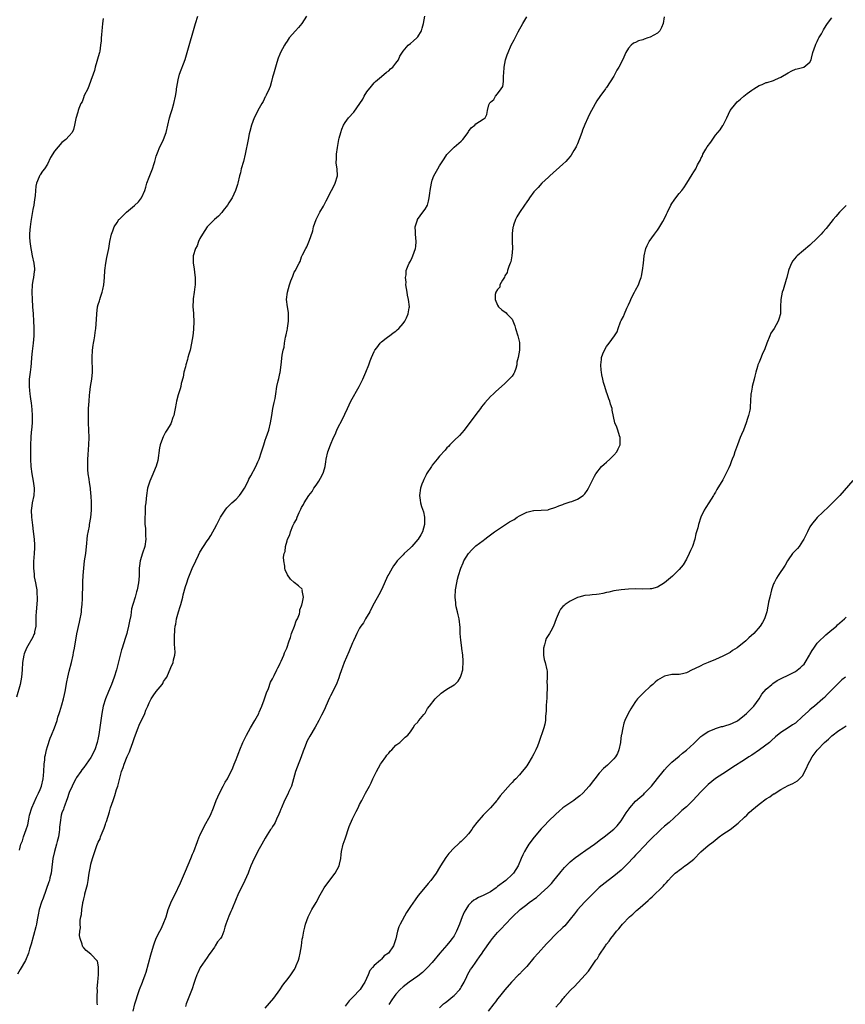
# Model space of a CAD drawing. Units: inches. Extents: x 2499000 to 2502000, y 1479000 to 1482000.
# Drawn here: x 2500963 to 2501191, y 1481329 to 1481600 of the extents above; entities that cross this region are included whole.
import ezdxf

# ---------------------------------------------------------------- set-up
doc = ezdxf.new("R2010")
doc.units = ezdxf.units.IN
doc.header["$MEASUREMENT"] = 0
doc.layers.add('LD24991479_10ft', color=133, linetype='Continuous')

msp = doc.modelspace()

# ---------------------------------------------------------------- linework, layer by layer
at = {"layer": 'LD24991479_10ft'}
for points, elevation in [([(2501042.39, 1481601), (2501041.03, 1481598.97), (2501040.12, 1481597.88), (2501039.34, 1481597), (2501037.62, 1481595), (2501037, 1481594.14), (2501036.54, 1481593.46), (2501036.28, 1481593), (2501035.23, 1481591), (2501035, 1481590.52), (2501034.56, 1481589.44), (2501034.21, 1481588.21), (2501033.83, 1481587), (2501033.66, 1481586.34), (2501033.27, 1481585), (2501033, 1481584.17), (2501032.72, 1481583), (2501032.35, 1481581.65), (2501032.1, 1481581), (2501031.21, 1481579.21), (2501031.09, 1481578.91), (2501031, 1481578.78), (2501030.46, 1481577.54), (2501030.08, 1481577), (2501028.92, 1481575), (2501028.32, 1481573.68), (2501027.91, 1481573), (2501027.2, 1481571), (2501026.76, 1481569.24), (2501026.61, 1481568.61), (2501026.27, 1481567), (2501025.5, 1481563), (2501024.99, 1481561), (2501024.41, 1481559), (2501024.15, 1481557.85), (2501023.9, 1481557), (2501023.47, 1481555), (2501023.35, 1481554.65), (2501022.85, 1481553), (2501021.87, 1481551), (2501021, 1481549.58), (2501020.62, 1481549), (2501019.45, 1481547.45), (2501019.08, 1481546.92), (2501018.11, 1481545.89), (2501017.05, 1481545), (2501015.04, 1481543), (2501015, 1481542.95), (2501013.71, 1481541), (2501013, 1481539.74), (2501012.66, 1481539), (2501012.21, 1481537.79), (2501011.76, 1481537), (2501011.16, 1481535), (2501011.15, 1481534.85), (2501011.19, 1481533), (2501011.46, 1481531.46), (2501011.54, 1481530.46), (2501011.72, 1481529), (2501011.73, 1481527.73), (2501011.67, 1481527), (2501011.56, 1481526.44), (2501011.41, 1481525), (2501011.17, 1481523.17), (2501011.12, 1481522.88), (2501011.09, 1481521), (2501011.25, 1481519.25), (2501011.24, 1481518.76), (2501011.35, 1481517), (2501011.26, 1481514.74), (2501011.05, 1481513), (2501010.73, 1481511), (2501010.29, 1481509), (2501009.97, 1481507.97), (2501009.71, 1481507), (2501009.58, 1481506.42), (2501009.13, 1481505), (2501009, 1481504.42), (2501008.61, 1481503), (2501008.36, 1481501.63), (2501007.88, 1481499.88), (2501007.73, 1481499), (2501007.59, 1481498.41), (2501007, 1481496.77), (2501006.55, 1481495), (2501006.46, 1481494.46), (2501006.15, 1481493), (2501006.01, 1481492.01), (2501005.78, 1481491), (2501005.55, 1481490.45), (2501005.13, 1481489), (2501005, 1481488.74), (2501003.92, 1481487), (2501003.54, 1481486.46), (2501003, 1481485.32), (2501002.86, 1481485.14), (2501002.74, 1481484.74), (2501002.05, 1481483), (2501001.86, 1481482.14), (2501001.38, 1481478.62), (2501000.94, 1481477.06), (2500999.8, 1481474.2), (2500999.19, 1481473), (2500999, 1481472.44), (2500998.61, 1481471), (2500998.28, 1481469), (2500998.22, 1481468.22), (2500998.07, 1481467), (2500997.97, 1481466.03), (2500997.92, 1481463.92), (2500997.86, 1481463), (2500997.86, 1481461), (2500997.98, 1481459.98), (2500998.05, 1481459), (2500998.06, 1481457.94), (2500998.14, 1481457), (2500997.79, 1481455), (2500997.15, 1481453.15), (2500996.51, 1481451), (2500996.35, 1481449.65), (2500996.28, 1481449), (2500996.24, 1481447), (2500996.19, 1481445.81), (2500996.13, 1481445), (2500995.75, 1481443), (2500995.55, 1481442.45), (2500995.14, 1481441), (2500994.52, 1481439), (2500994.18, 1481437.82), (2500993.97, 1481435.97), (2500993.61, 1481434.39), (2500993.38, 1481433), (2500993, 1481431.43), (2500992.87, 1481431), (2500992.38, 1481429.62), (2500991.56, 1481427), (2500991.45, 1481426.55), (2500991.03, 1481425), (2500990.03, 1481421), (2500989.42, 1481419), (2500989, 1481417.98), (2500988.64, 1481417), (2500987.81, 1481415), (2500987.03, 1481413), (2500986.4, 1481411), (2500985.99, 1481409), (2500985.15, 1481403.15), (2500985, 1481402.31), (2500984.74, 1481401), (2500984.04, 1481399), (2500983, 1481396.88), (2500981.7, 1481395), (2500981, 1481394.08), (2500980.53, 1481393.47), (2500980.2, 1481393), (2500979, 1481391.34), (2500978.81, 1481391), (2500978.18, 1481389.82), (2500977.79, 1481389), (2500977, 1481387.2), (2500976.49, 1481385.51), (2500976.27, 1481385), (2500975.76, 1481383.76), (2500975.51, 1481383), (2500975.39, 1481382.61), (2500975, 1481381.59), (2500974.81, 1481381), (2500974.48, 1481379), (2500974.35, 1481377.65), (2500974.35, 1481377), (2500974.25, 1481376.25), (2500974.06, 1481375), (2500973.7, 1481373.7), (2500973.53, 1481373), (2500972.92, 1481371), (2500972.53, 1481369), (2500972.15, 1481365.85), (2500972.02, 1481365), (2500971.68, 1481363.68), (2500971.54, 1481363), (2500971.42, 1481362.58), (2500969.84, 1481358.16), (2500969.36, 1481357), (2500968.75, 1481355), (2500968.48, 1481353.52), (2500968.18, 1481352.18), (2500967.96, 1481351), (2500967.78, 1481350.22), (2500966.52, 1481345.48), (2500966.08, 1481344.08), (2500965.79, 1481343), (2500965, 1481340.99), (2500963.52, 1481338.48), (2500962.8, 1481337.2)], 7480), ([(2500963.35, 1481371.35), (2500963.73, 1481373), (2500964.12, 1481373.88), (2500964.43, 1481375), (2500965.19, 1481377), (2500965.65, 1481378.35), (2500965.86, 1481379.86), (2500966.1, 1481381), (2500966.69, 1481383), (2500968.04, 1481385.96), (2500968.58, 1481387), (2500969, 1481388.09), (2500969.41, 1481389), (2500969.87, 1481391), (2500969.9, 1481391.9), (2500969.98, 1481393), (2500970.07, 1481395), (2500970.25, 1481396.25), (2500970.32, 1481397), (2500970.44, 1481397.56), (2500970.77, 1481399), (2500971, 1481399.84), (2500971.8, 1481402.2), (2500972.17, 1481403), (2500973, 1481405.01), (2500973.66, 1481407), (2500973.92, 1481407.92), (2500974.26, 1481409), (2500974.45, 1481409.55), (2500975, 1481411.33), (2500975.47, 1481413), (2500975.75, 1481414.25), (2500975.88, 1481415), (2500976.32, 1481417.68), (2500976.6, 1481419), (2500977, 1481420.67), (2500977.6, 1481423), (2500978.07, 1481425), (2500978.21, 1481425.79), (2500978.47, 1481427), (2500979.12, 1481430.88), (2500979.85, 1481434.15), (2500980.06, 1481435), (2500980.3, 1481436.3), (2500980.4, 1481437), (2500980.43, 1481437.57), (2500980.59, 1481439), (2500980.68, 1481440.68), (2500980.77, 1481444.77), (2500980.8, 1481445.2), (2500980.84, 1481447), (2500980.99, 1481449), (2500981.26, 1481451), (2500981.57, 1481453), (2500981.88, 1481455.88), (2500981.94, 1481457), (2500982.02, 1481457.98), (2500982.59, 1481460.59), (2500982.64, 1481461), (2500982.96, 1481462.96), (2500983.16, 1481465), (2500983.17, 1481466.83), (2500983.19, 1481467), (2500983.06, 1481469), (2500983, 1481469.46), (2500982.86, 1481471), (2500982.59, 1481472.59), (2500982.51, 1481473.49), (2500982.26, 1481475), (2500982.14, 1481476.14), (2500982.1, 1481477), (2500982.12, 1481478.12), (2500982.12, 1481479), (2500982.24, 1481480.24), (2500982.31, 1481481.69), (2500982.43, 1481483), (2500982.49, 1481485), (2500982.44, 1481487), (2500982.34, 1481489), (2500982.28, 1481491), (2500982.35, 1481493), (2500982.49, 1481495), (2500982.63, 1481496.63), (2500982.66, 1481497.34), (2500982.89, 1481499), (2500983.24, 1481501), (2500983.43, 1481503), (2500983.32, 1481507), (2500983.43, 1481509), (2500983.6, 1481510.4), (2500983.7, 1481511), (2500983.87, 1481511.87), (2500984.04, 1481513), (2500984.13, 1481513.87), (2500984.33, 1481515), (2500984.52, 1481517.48), (2500984.6, 1481519), (2500984.84, 1481521), (2500985, 1481521.57), (2500985.34, 1481522.66), (2500985.42, 1481523), (2500985.58, 1481523.58), (2500986.08, 1481525), (2500986.29, 1481525.71), (2500986.53, 1481527), (2500986.73, 1481529), (2500986.86, 1481531), (2500987.11, 1481533), (2500987.41, 1481534.59), (2500987.88, 1481537), (2500988.23, 1481539), (2500988.67, 1481541), (2500989, 1481541.87), (2500989.39, 1481543), (2500990.2, 1481544.2), (2500990.72, 1481545), (2500990.85, 1481545.15), (2500991, 1481545.27), (2500991.86, 1481546.14), (2500992.76, 1481547), (2500995, 1481548.83), (2500996.1, 1481549.9), (2500996.92, 1481551), (2500997, 1481551.15), (2500997.81, 1481553), (2500998.08, 1481553.92), (2500998.42, 1481555), (2500999, 1481556.71), (2500999.93, 1481559), (2501000.41, 1481560.41), (2501000.59, 1481561), (2501000.66, 1481561.34), (2501001, 1481562.5), (2501001.13, 1481562.87), (2501001.35, 1481563.35), (2501002.01, 1481565), (2501002.32, 1481565.68), (2501002.95, 1481567), (2501003.72, 1481569), (2501004.21, 1481571), (2501004.64, 1481573), (2501005, 1481574.16), (2501005.32, 1481575.32), (2501005.83, 1481577), (2501006.29, 1481579), (2501006.56, 1481580.56), (2501006.6, 1481581), (2501006.88, 1481582.88), (2501006.89, 1481583), (2501007, 1481583.49), (2501007.4, 1481585), (2501008.9, 1481589.1), (2501009.48, 1481591), (2501011.79, 1481599), (2501012.46, 1481601)], 7490), ([(2500984.77, 1481328.77), (2500984.71, 1481329.29), (2500984.71, 1481331), (2500984.79, 1481332.79), (2500984.74, 1481333.26), (2500984.93, 1481335), (2500985, 1481336.06), (2500985.05, 1481337), (2500985.05, 1481338.95), (2500985.1, 1481339.1), (2500985, 1481339.75), (2500984.8, 1481340.79), (2500983, 1481342.69), (2500981.69, 1481343.69), (2500981, 1481344.4), (2500980.76, 1481344.76), (2500980.66, 1481345), (2500980.57, 1481345.43), (2500980.02, 1481347), (2500979.85, 1481347.85), (2500979.9, 1481349), (2500980.08, 1481349.92), (2500980.03, 1481351), (2500980.05, 1481352.05), (2500980.23, 1481353), (2500980.4, 1481353.6), (2500980.48, 1481355), (2500980.72, 1481356.72), (2500980.8, 1481357), (2500980.86, 1481357.14), (2500981, 1481357.94), (2500981.28, 1481359), (2500981.33, 1481359.33), (2500982.08, 1481361.92), (2500982.2, 1481363), (2500982.4, 1481364.4), (2500982.53, 1481365), (2500982.86, 1481366.86), (2500983, 1481367.48), (2500983.41, 1481369), (2500983.83, 1481370.17), (2500984.05, 1481371), (2500984.65, 1481372.65), (2500985, 1481373.5), (2500985.5, 1481374.5), (2500985.67, 1481375), (2500986.08, 1481376.08), (2500986.63, 1481377.37), (2500987, 1481378.48), (2500987.14, 1481378.86), (2500987.24, 1481379.24), (2500988.07, 1481381.93), (2500988.41, 1481383), (2500989.07, 1481385), (2500989.6, 1481386.4), (2500990.03, 1481388.03), (2500990.36, 1481389), (2500990.84, 1481390.84), (2500991.45, 1481393), (2500991.87, 1481394.13), (2500992.13, 1481395), (2500993, 1481397.14), (2500993.59, 1481398.41), (2500993.82, 1481399), (2500994.55, 1481401), (2500995, 1481402.33), (2500996, 1481405), (2500996.28, 1481405.72), (2500997.79, 1481409), (2500998.15, 1481409.85), (2500998.62, 1481411), (2500999, 1481411.87), (2500999.58, 1481413), (2501000.12, 1481413.88), (2501001, 1481415.05), (2501002.58, 1481417), (2501002.76, 1481417.24), (2501003, 1481417.79), (2501003.52, 1481418.48), (2501003.86, 1481419), (2501004.56, 1481420.56), (2501004.85, 1481421.15), (2501005, 1481421.64), (2501005.63, 1481423), (2501005.73, 1481423.73), (2501006.09, 1481425), (2501006.17, 1481425.83), (2501006.12, 1481427), (2501006.05, 1481428.05), (2501006, 1481430), (2501006.07, 1481432.07), (2501006.21, 1481433), (2501006.39, 1481433.61), (2501006.56, 1481435), (2501007.12, 1481437), (2501007.6, 1481438.4), (2501007.74, 1481439), (2501008.27, 1481441), (2501008.37, 1481441.63), (2501009, 1481443.93), (2501009.37, 1481445), (2501009.81, 1481446.19), (2501010.88, 1481448.88), (2501011, 1481449.17), (2501011.6, 1481450.4), (2501011.84, 1481451), (2501012.61, 1481452.61), (2501013, 1481453.36), (2501015, 1481456.5), (2501015.35, 1481457), (2501016, 1481458), (2501016.58, 1481459), (2501017, 1481459.87), (2501017.67, 1481461), (2501018.08, 1481461.92), (2501018.7, 1481463), (2501019, 1481463.58), (2501019.93, 1481465), (2501020.4, 1481465.6), (2501021, 1481466.15), (2501021.41, 1481466.59), (2501021.83, 1481467), (2501023, 1481467.99), (2501023.9, 1481469), (2501024.37, 1481469.63), (2501025.27, 1481471), (2501026.28, 1481473), (2501026.49, 1481473.51), (2501027, 1481474.41), (2501028.36, 1481477), (2501029, 1481478.26), (2501029.31, 1481479), (2501030, 1481481), (2501030.59, 1481483), (2501031, 1481484.28), (2501031.25, 1481485), (2501031.97, 1481487), (2501032.49, 1481489), (2501032.79, 1481491), (2501033.13, 1481493), (2501033.42, 1481494.58), (2501033.55, 1481495), (2501033.69, 1481495.69), (2501033.87, 1481497), (2501034.2, 1481499), (2501034.54, 1481500.54), (2501034.74, 1481501.26), (2501035, 1481502.58), (2501035.09, 1481502.91), (2501035.41, 1481505), (2501035.69, 1481507.69), (2501035.92, 1481509), (2501036.18, 1481509.82), (2501036.31, 1481511), (2501036.6, 1481512.6), (2501036.77, 1481513.23), (2501037, 1481514.55), (2501037.09, 1481514.92), (2501037.1, 1481515.1), (2501037.37, 1481517), (2501037.38, 1481517.38), (2501037.37, 1481519.37), (2501037.11, 1481521), (2501036.89, 1481523), (2501037.11, 1481525), (2501037.68, 1481527), (2501038.09, 1481528.09), (2501038.55, 1481529.45), (2501039, 1481530.53), (2501039.3, 1481531), (2501039.57, 1481531.57), (2501040.32, 1481533), (2501040.57, 1481533.43), (2501041, 1481534.73), (2501041.12, 1481534.88), (2501041.26, 1481535.26), (2501042.19, 1481537), (2501042.49, 1481537.51), (2501043, 1481538.88), (2501043.04, 1481538.96), (2501043.06, 1481539.06), (2501044.09, 1481541.91), (2501044.3, 1481543), (2501045.02, 1481545), (2501045.71, 1481546.29), (2501046.02, 1481547), (2501047, 1481548.69), (2501047.82, 1481550.18), (2501049.27, 1481553), (2501049.85, 1481554.15), (2501050.3, 1481555), (2501050.9, 1481557), (2501050.79, 1481559), (2501050.53, 1481560.53), (2501050.52, 1481561), (2501050.58, 1481561.42), (2501050.6, 1481563), (2501050.88, 1481564.88), (2501051.29, 1481567), (2501051.4, 1481567.4), (2501051.8, 1481569), (2501052.08, 1481569.92), (2501052.58, 1481571), (2501053, 1481571.74), (2501053.94, 1481573), (2501055.39, 1481574.61), (2501057.83, 1481578.17), (2501058.27, 1481579), (2501059, 1481580.15), (2501060.28, 1481581.72), (2501061, 1481582.66), (2501061.35, 1481583), (2501063, 1481584.41), (2501064.41, 1481585.59), (2501065, 1481585.96), (2501065.51, 1481586.49), (2501066.1, 1481587), (2501067, 1481588.1), (2501067.69, 1481589), (2501068.03, 1481589.97), (2501069, 1481591.4), (2501070.37, 1481593), (2501071, 1481593.48), (2501071.83, 1481594.17), (2501072.72, 1481595), (2501073, 1481595.34), (2501074, 1481597), (2501074.26, 1481597.74), (2501074.56, 1481599), (2501074.92, 1481601)], 7470), ([(2500994.59, 1481327), (2500995.11, 1481329), (2500995.56, 1481330.44), (2500995.71, 1481331), (2500996.38, 1481333), (2500997.2, 1481335), (2500997.29, 1481335.29), (2500997.96, 1481337), (2500998.23, 1481337.77), (2500999.45, 1481342.55), (2501000.22, 1481345), (2501000.43, 1481345.57), (2501001, 1481347.06), (2501001.95, 1481349), (2501002.31, 1481349.69), (2501002.93, 1481351), (2501003.68, 1481353), (2501004, 1481354), (2501004.28, 1481355), (2501005, 1481356.85), (2501005.13, 1481357.13), (2501006.1, 1481359), (2501007.65, 1481362.35), (2501009, 1481365.6), (2501010.51, 1481369), (2501011, 1481370.23), (2501011.34, 1481371), (2501012.32, 1481373.68), (2501012.83, 1481375), (2501013, 1481375.41), (2501014.17, 1481377.83), (2501015.88, 1481381), (2501016.77, 1481383), (2501017.5, 1481385), (2501017.96, 1481386.04), (2501018.37, 1481387), (2501019.44, 1481389), (2501019.97, 1481390.03), (2501020.56, 1481391), (2501021, 1481391.83), (2501021.59, 1481393), (2501022.03, 1481393.97), (2501022.48, 1481395), (2501023, 1481396.31), (2501023.24, 1481397), (2501023.73, 1481398.27), (2501023.97, 1481399), (2501024.84, 1481401), (2501025.57, 1481402.43), (2501025.84, 1481403), (2501026.98, 1481405.02), (2501028.13, 1481407), (2501029.19, 1481409), (2501029.34, 1481409.34), (2501030.06, 1481411), (2501030.72, 1481412.72), (2501031, 1481413.54), (2501031.35, 1481414.65), (2501031.87, 1481415.87), (2501032.44, 1481417.56), (2501033, 1481418.56), (2501033.44, 1481419.44), (2501034.19, 1481421), (2501034.42, 1481421.58), (2501035, 1481422.58), (2501035.13, 1481422.87), (2501035.4, 1481423.4), (2501036.1, 1481425), (2501036.31, 1481425.69), (2501036.97, 1481427), (2501037.59, 1481429), (2501037.93, 1481429.93), (2501038.24, 1481431), (2501039.1, 1481433), (2501039.52, 1481434.48), (2501039.84, 1481435), (2501040.4, 1481436.4), (2501040.51, 1481437), (2501040.49, 1481437.51), (2501041, 1481438.62), (2501041.07, 1481438.93), (2501041.12, 1481439), (2501041.21, 1481439.21), (2501041.5, 1481441), (2501041.19, 1481442.81), (2501041.25, 1481443), (2501041.18, 1481443.18), (2501040.16, 1481444.16), (2501039, 1481445.06), (2501037.97, 1481445.97), (2501037.13, 1481447.13), (2501036.5, 1481448.5), (2501036.4, 1481449), (2501036.41, 1481449.59), (2501036.11, 1481451), (2501036.03, 1481452.03), (2501036.21, 1481453), (2501036.45, 1481453.55), (2501036.57, 1481455), (2501037, 1481456.51), (2501037.15, 1481457), (2501037.81, 1481458.19), (2501037.97, 1481459), (2501038.61, 1481460.61), (2501039, 1481461.38), (2501039.63, 1481462.37), (2501039.8, 1481463), (2501040.33, 1481464.33), (2501040.78, 1481465.22), (2501041, 1481465.72), (2501041.51, 1481466.49), (2501041.74, 1481467), (2501043, 1481468.97), (2501043.88, 1481470.12), (2501044.42, 1481471), (2501045, 1481471.88), (2501045.72, 1481473), (2501046.2, 1481473.8), (2501046.86, 1481475), (2501047, 1481475.4), (2501047.48, 1481477), (2501047.68, 1481478.32), (2501047.76, 1481479), (2501048.2, 1481481), (2501048.97, 1481483), (2501049.84, 1481485), (2501050.21, 1481485.79), (2501050.71, 1481487), (2501051, 1481487.63), (2501052.16, 1481489.84), (2501053.62, 1481493), (2501054.6, 1481495), (2501056.84, 1481499), (2501057.84, 1481501), (2501058.72, 1481503), (2501059.5, 1481505), (2501059.87, 1481506.13), (2501060.22, 1481507), (2501061, 1481508.69), (2501061.16, 1481509), (2501061.7, 1481509.7), (2501062.66, 1481511), (2501063, 1481511.34), (2501064.31, 1481512.31), (2501065, 1481512.85), (2501065.24, 1481513), (2501066.2, 1481513.8), (2501067, 1481514.3), (2501067.35, 1481514.65), (2501067.82, 1481515), (2501069, 1481516.38), (2501069.45, 1481517), (2501069.94, 1481517.94), (2501070.38, 1481519), (2501070.66, 1481520.66), (2501070.69, 1481521), (2501070.49, 1481523), (2501070.22, 1481524.22), (2501070.07, 1481525), (2501069.76, 1481527), (2501069.77, 1481527.77), (2501069.67, 1481529), (2501069.81, 1481529.81), (2501069.79, 1481531), (2501070.38, 1481532.38), (2501070.59, 1481533), (2501071, 1481533.57), (2501071.48, 1481534.52), (2501071.68, 1481535), (2501072.02, 1481536.02), (2501072.39, 1481537), (2501072.45, 1481537.55), (2501072.58, 1481539), (2501072.42, 1481541), (2501072.36, 1481541.64), (2501072.33, 1481543), (2501072.92, 1481544.92), (2501072.94, 1481545), (2501074.42, 1481547), (2501075, 1481547.86), (2501075.64, 1481549), (2501075.96, 1481550.04), (2501076.14, 1481551), (2501076.3, 1481552.3), (2501076.41, 1481553), (2501076.77, 1481555), (2501077, 1481555.82), (2501077.46, 1481557), (2501078.55, 1481559), (2501079, 1481559.76), (2501080.31, 1481561.69), (2501081, 1481562.87), (2501081.09, 1481563), (2501083, 1481564.9), (2501085, 1481566.56), (2501085.43, 1481567), (2501086.88, 1481569), (2501087, 1481569.21), (2501087.71, 1481570.29), (2501088.69, 1481571), (2501089, 1481571.39), (2501091, 1481572.64), (2501091.6, 1481573), (2501092.06, 1481573.94), (2501092.21, 1481575), (2501092.58, 1481576.58), (2501092.79, 1481577), (2501092.89, 1481577.11), (2501093, 1481577.29), (2501093.93, 1481578.07), (2501094.44, 1481579), (2501095, 1481579.58), (2501096.01, 1481581), (2501096.39, 1481581.61), (2501096.58, 1481583), (2501096.6, 1481584.6), (2501096.73, 1481585.27), (2501096.81, 1481587), (2501097.19, 1481589), (2501097.67, 1481590.33), (2501097.89, 1481591), (2501098.76, 1481593), (2501099.54, 1481594.46), (2501099.8, 1481595), (2501100.67, 1481596.67), (2501101.91, 1481599), (2501103, 1481600.81)], 7460), ([(2501140.84, 1481600.84), (2501140.58, 1481599), (2501140.1, 1481597.9), (2501139.66, 1481597), (2501139, 1481596.32), (2501137, 1481595.24), (2501136.33, 1481595), (2501135.32, 1481594.68), (2501135, 1481594.51), (2501133.79, 1481594.21), (2501133, 1481593.73), (2501132.43, 1481593.57), (2501131.78, 1481593), (2501131, 1481592.18), (2501130.27, 1481591), (2501129.76, 1481589.76), (2501129, 1481588.15), (2501128.4, 1481587), (2501127.86, 1481586.14), (2501127.31, 1481585), (2501127, 1481584.44), (2501125, 1481581.35), (2501124.84, 1481581.16), (2501124.74, 1481581), (2501123.12, 1481578.88), (2501122.31, 1481577.69), (2501120.83, 1481575), (2501120.2, 1481573.8), (2501119.82, 1481573), (2501119, 1481571.15), (2501118.38, 1481569.62), (2501118.18, 1481569), (2501117.46, 1481567), (2501117, 1481565.85), (2501116.73, 1481565.27), (2501116.59, 1481565), (2501116, 1481564), (2501115.27, 1481562.73), (2501115, 1481562.37), (2501114.37, 1481561.63), (2501113.76, 1481561), (2501113, 1481560.28), (2501109.34, 1481557), (2501109, 1481556.64), (2501107.18, 1481555), (2501106.18, 1481553.82), (2501105.33, 1481553), (2501105, 1481552.6), (2501103.81, 1481551), (2501103.49, 1481550.51), (2501103, 1481549.92), (2501102.41, 1481549), (2501101, 1481546.97), (2501100.28, 1481545.72), (2501099.9, 1481545), (2501099.41, 1481543.41), (2501099.25, 1481543), (2501099.21, 1481542.79), (2501099, 1481541.13), (2501098.99, 1481540.99), (2501098.98, 1481539), (2501099.09, 1481537), (2501098.95, 1481535), (2501098.61, 1481533.39), (2501098.46, 1481533), (2501098.04, 1481532.04), (2501097.72, 1481531), (2501097.6, 1481530.4), (2501097, 1481529.47), (2501096.87, 1481529.13), (2501096.31, 1481528.31), (2501095.65, 1481527), (2501095.59, 1481526.41), (2501095, 1481525.71), (2501094.54, 1481525), (2501094.33, 1481524.33), (2501094.31, 1481523), (2501095, 1481521.39), (2501095.27, 1481521), (2501096.17, 1481520.17), (2501097.31, 1481519.31), (2501097.56, 1481519), (2501099, 1481517.54), (2501099.72, 1481515.72), (2501099.91, 1481515), (2501100.53, 1481513), (2501100.61, 1481512.61), (2501101, 1481511.14), (2501101.03, 1481511), (2501101.03, 1481509), (2501100.64, 1481507), (2501100.3, 1481505.7), (2501100.27, 1481505), (2501099.98, 1481503.98), (2501099.67, 1481503), (2501099.44, 1481502.56), (2501099, 1481501.91), (2501098.21, 1481501), (2501097, 1481499.83), (2501094.45, 1481497.55), (2501093.87, 1481497), (2501093, 1481496.26), (2501091.43, 1481494.57), (2501090.55, 1481493.45), (2501090.24, 1481493), (2501089, 1481491.33), (2501085.76, 1481487), (2501084.47, 1481485.53), (2501083, 1481484.18), (2501081.87, 1481483), (2501081.48, 1481482.52), (2501081, 1481482.12), (2501080.51, 1481481.49), (2501079, 1481479.86), (2501078.34, 1481479), (2501077, 1481477.37), (2501076.74, 1481477), (2501075.45, 1481475), (2501075.3, 1481474.7), (2501075, 1481474.18), (2501074.63, 1481473.37), (2501074.46, 1481473), (2501074.16, 1481472.16), (2501073.77, 1481471), (2501073.47, 1481469), (2501073.7, 1481467.7), (2501073.75, 1481467), (2501074.05, 1481465.95), (2501074.54, 1481464.54), (2501074.89, 1481463), (2501074.88, 1481461.12), (2501074.89, 1481461), (2501074.29, 1481459), (2501073.84, 1481458.16), (2501073.11, 1481457), (2501073, 1481456.86), (2501071.36, 1481455), (2501071.2, 1481454.8), (2501071, 1481454.62), (2501069.3, 1481453), (2501069, 1481452.67), (2501067.35, 1481451), (2501067, 1481450.44), (2501066.36, 1481449.64), (2501065.91, 1481449), (2501065, 1481447.34), (2501064.79, 1481447), (2501062.97, 1481443), (2501062.31, 1481441.69), (2501061, 1481439.33), (2501060.21, 1481437.79), (2501059.77, 1481437), (2501058.59, 1481435), (2501058.02, 1481433.98), (2501057.34, 1481433), (2501057, 1481432.43), (2501056.22, 1481431), (2501055.84, 1481430.16), (2501055.26, 1481429), (2501055, 1481428.42), (2501054.04, 1481425.96), (2501052.75, 1481423), (2501052.3, 1481421.7), (2501051.98, 1481421), (2501051.42, 1481419.42), (2501051.23, 1481418.77), (2501050.7, 1481417.3), (2501049.65, 1481415), (2501049, 1481413.81), (2501048.73, 1481413.27), (2501047.68, 1481411), (2501047.49, 1481410.51), (2501046.86, 1481409.14), (2501046.53, 1481408.53), (2501045.76, 1481407), (2501044.77, 1481405.23), (2501043.27, 1481402.73), (2501042.57, 1481401.43), (2501042.38, 1481401), (2501042.02, 1481400.02), (2501041.42, 1481398.58), (2501040.88, 1481397), (2501039.77, 1481394.23), (2501039.35, 1481393), (2501038.82, 1481391), (2501038.19, 1481389), (2501037.52, 1481387.52), (2501037.21, 1481386.79), (2501036.3, 1481385), (2501035.44, 1481383), (2501035.33, 1481382.67), (2501035, 1481381.9), (2501034.76, 1481381.24), (2501034.66, 1481381), (2501034.29, 1481380.29), (2501033.71, 1481379), (2501033.47, 1481378.53), (2501033, 1481377.83), (2501032.7, 1481377.3), (2501032.48, 1481377), (2501031.54, 1481375.54), (2501031, 1481374.67), (2501030.05, 1481373), (2501029, 1481371.03), (2501028.34, 1481369.66), (2501027.98, 1481369), (2501027.06, 1481367), (2501026.47, 1481365.53), (2501026.28, 1481365), (2501025.42, 1481363), (2501025.27, 1481362.73), (2501024.4, 1481361), (2501023.42, 1481359), (2501023, 1481357.93), (2501021.78, 1481355), (2501021.52, 1481354.48), (2501021, 1481353.12), (2501020.14, 1481351), (2501019.86, 1481350.14), (2501019.55, 1481349), (2501019, 1481347.6), (2501018.69, 1481347), (2501017.87, 1481346.13), (2501017.25, 1481345), (2501017, 1481344.67), (2501015.87, 1481343), (2501015.5, 1481342.5), (2501015, 1481341.74), (2501013.12, 1481339), (2501012.41, 1481337.59), (2501012.15, 1481337), (2501011.69, 1481335.69), (2501011.35, 1481334.65), (2501010.83, 1481333.17), (2501009.25, 1481329), (2501009, 1481328.29)], 7450), ([(2500986.35, 1481600.35), (2500986.15, 1481599), (2500986.09, 1481597.91), (2500985.96, 1481597), (2500985.87, 1481595.87), (2500985.83, 1481595), (2500985.78, 1481594.22), (2500985.67, 1481593), (2500985.41, 1481591.41), (2500985.36, 1481591), (2500985.3, 1481590.7), (2500984.17, 1481587), (2500983.94, 1481586.06), (2500983.64, 1481585), (2500983, 1481583.3), (2500982.91, 1481583), (2500982.11, 1481581), (2500981.15, 1481579.15), (2500981.07, 1481578.93), (2500981, 1481578.81), (2500980.54, 1481577.46), (2500980.23, 1481577), (2500979.62, 1481575.62), (2500979.46, 1481575), (2500979.41, 1481574.59), (2500978.83, 1481572.83), (2500978.45, 1481571), (2500978.18, 1481569.82), (2500977.78, 1481569), (2500977, 1481568.05), (2500976.05, 1481567), (2500975, 1481566.26), (2500973, 1481563.87), (2500971.89, 1481562.11), (2500971, 1481560.23), (2500970.23, 1481559), (2500969.69, 1481558.31), (2500969, 1481557.28), (2500968.88, 1481557.12), (2500968.82, 1481557), (2500968.75, 1481556.75), (2500968, 1481555), (2500967.8, 1481554.2), (2500967.63, 1481551.63), (2500967.54, 1481551), (2500967.44, 1481550.56), (2500967.24, 1481549), (2500967, 1481547.74), (2500966.44, 1481544.44), (2500966.24, 1481543), (2500966.15, 1481542.15), (2500966.08, 1481541), (2500966.11, 1481540.11), (2500966.18, 1481539), (2500966.45, 1481537), (2500966.53, 1481536.53), (2500966.81, 1481535), (2500967.23, 1481533), (2500967.41, 1481531.41), (2500967.41, 1481531), (2500967.33, 1481530.67), (2500967.15, 1481529), (2500967, 1481528.18), (2500966.81, 1481527), (2500966.71, 1481525), (2500966.79, 1481523), (2500966.93, 1481521.07), (2500966.93, 1481520.93), (2500967.08, 1481519), (2500967.2, 1481517), (2500967.27, 1481515.27), (2500967.26, 1481513), (2500967.07, 1481511), (2500966.78, 1481508.78), (2500966.62, 1481507), (2500966.53, 1481505.47), (2500966.4, 1481504.4), (2500966.26, 1481503), (2500966.01, 1481501), (2500965.96, 1481499), (2500966.05, 1481497.95), (2500966.17, 1481497), (2500966.29, 1481496.29), (2500966.43, 1481495), (2500966.5, 1481494.5), (2500966.67, 1481492.67), (2500966.78, 1481491), (2500966.77, 1481489), (2500966.62, 1481487), (2500966.57, 1481486.57), (2500966.45, 1481485), (2500966.36, 1481483), (2500966.34, 1481481.66), (2500966.38, 1481479), (2500966.48, 1481477), (2500966.71, 1481475), (2500967.08, 1481473), (2500967.37, 1481471), (2500967.38, 1481470.62), (2500967.3, 1481469), (2500966.84, 1481467), (2500966.59, 1481465.41), (2500966.51, 1481465), (2500966.59, 1481463), (2500966.88, 1481460.88), (2500967.1, 1481459.1), (2500967.33, 1481457), (2500967.44, 1481455.44), (2500967.45, 1481455), (2500967.42, 1481454.58), (2500967.37, 1481453), (2500967.2, 1481450.8), (2500967.16, 1481449), (2500967.32, 1481447.32), (2500967.32, 1481447), (2500967.37, 1481446.63), (2500967.69, 1481445), (2500967.92, 1481443.92), (2500968.05, 1481443), (2500968.1, 1481441.9), (2500968.17, 1481441), (2500968.15, 1481440.15), (2500967.91, 1481437), (2500967.85, 1481435.85), (2500967.82, 1481435), (2500967.82, 1481434.18), (2500967.77, 1481433), (2500967.49, 1481431.49), (2500967.43, 1481431), (2500967.31, 1481430.69), (2500967, 1481430.03), (2500965.61, 1481427.61), (2500965.24, 1481427), (2500964.6, 1481425.4), (2500964.48, 1481425), (2500964.13, 1481423), (2500964.05, 1481421), (2500963.91, 1481419), (2500963.51, 1481417), (2500962.51, 1481413.49)], 7500), ([(2501031, 1481327.86), (2501033.39, 1481330.61), (2501035, 1481332.84), (2501035.85, 1481334.15), (2501036.48, 1481335), (2501037, 1481335.65), (2501038, 1481337), (2501038.4, 1481337.6), (2501039, 1481338.41), (2501039.34, 1481339), (2501039.54, 1481339.54), (2501040.14, 1481341), (2501040.33, 1481341.67), (2501040.62, 1481343), (2501040.96, 1481345), (2501041.21, 1481346.79), (2501041.34, 1481347.34), (2501041.62, 1481349), (2501041.87, 1481350.13), (2501042.1, 1481351), (2501042.82, 1481353), (2501043.87, 1481355), (2501045, 1481356.89), (2501046.11, 1481359), (2501047.27, 1481361), (2501047.98, 1481362.02), (2501050.3, 1481365), (2501051.32, 1481367), (2501051.44, 1481367.44), (2501051.77, 1481369), (2501051.89, 1481370.11), (2501052.02, 1481371), (2501052.48, 1481373), (2501053, 1481374.49), (2501054.1, 1481377.9), (2501055, 1481379.95), (2501056.02, 1481381.98), (2501056.55, 1481383), (2501057, 1481383.92), (2501057.58, 1481385), (2501058.1, 1481385.9), (2501058.6, 1481387), (2501059.67, 1481389), (2501060.16, 1481389.84), (2501060.67, 1481391), (2501061.62, 1481393), (2501062.74, 1481395), (2501063, 1481395.41), (2501064.18, 1481397), (2501064.52, 1481397.48), (2501065, 1481398.09), (2501065.42, 1481398.58), (2501065.85, 1481399), (2501067, 1481400.22), (2501068.02, 1481401), (2501068.51, 1481401.49), (2501069, 1481401.86), (2501069.55, 1481402.45), (2501070.25, 1481403), (2501071, 1481403.9), (2501071.77, 1481405), (2501072.18, 1481405.82), (2501073, 1481406.61), (2501073.15, 1481406.85), (2501073.32, 1481407), (2501074.71, 1481408.71), (2501075, 1481409.11), (2501075.66, 1481410.34), (2501076.21, 1481411), (2501077.75, 1481413), (2501079.42, 1481414.58), (2501080.08, 1481415), (2501081, 1481415.64), (2501083, 1481416.86), (2501083.17, 1481417), (2501084.12, 1481417.88), (2501084.76, 1481419), (2501085, 1481419.56), (2501085.39, 1481421), (2501085.37, 1481421.37), (2501085.55, 1481423), (2501085.48, 1481423.48), (2501085.41, 1481425), (2501085.15, 1481426.85), (2501085.1, 1481427.1), (2501084.83, 1481429.17), (2501084.68, 1481431), (2501084.64, 1481432.64), (2501084.39, 1481435), (2501084.14, 1481436.14), (2501083.93, 1481437), (2501083.61, 1481438.39), (2501083.49, 1481439), (2501083.46, 1481439.46), (2501083.32, 1481441), (2501083.43, 1481443), (2501083.75, 1481445), (2501083.99, 1481446.01), (2501084.24, 1481447), (2501084.87, 1481449), (2501085.5, 1481450.5), (2501085.72, 1481451), (2501086.95, 1481453), (2501087.93, 1481454.07), (2501089, 1481455.12), (2501091, 1481456.64), (2501091.44, 1481457), (2501092.33, 1481457.67), (2501093, 1481458.13), (2501094.16, 1481459), (2501097.15, 1481461), (2501098.27, 1481461.73), (2501099, 1481462.16), (2501099.56, 1481462.44), (2501100.41, 1481463), (2501101, 1481463.41), (2501101.91, 1481463.91), (2501103, 1481464.45), (2501104.88, 1481464.88), (2501105, 1481464.9), (2501107, 1481464.96), (2501108.9, 1481465.1), (2501109, 1481465.13), (2501111, 1481465.75), (2501111.82, 1481466.18), (2501113, 1481466.55), (2501113.32, 1481466.68), (2501115, 1481467.22), (2501115.4, 1481467.4), (2501117, 1481468.02), (2501118.53, 1481469), (2501119, 1481469.46), (2501119.64, 1481470.36), (2501120, 1481471), (2501121.67, 1481474.33), (2501122.05, 1481475), (2501123.62, 1481477), (2501124.35, 1481477.65), (2501125, 1481478.18), (2501125.9, 1481479), (2501127, 1481480.1), (2501127.8, 1481481), (2501128.16, 1481481.84), (2501128.71, 1481483), (2501128.79, 1481484.79), (2501128.76, 1481485), (2501128.55, 1481485.45), (2501128.1, 1481487), (2501127.81, 1481487.81), (2501127.26, 1481489), (2501126.53, 1481492.53), (2501126.52, 1481493), (2501126.12, 1481494.12), (2501125.94, 1481495), (2501125.65, 1481495.65), (2501125.17, 1481497), (2501125, 1481497.45), (2501124.5, 1481499), (2501124.16, 1481500.16), (2501123.97, 1481501), (2501123.72, 1481502.28), (2501123.57, 1481503), (2501123.51, 1481503.51), (2501123.39, 1481505), (2501123.57, 1481506.43), (2501123.62, 1481507), (2501123.98, 1481507.98), (2501124.39, 1481509), (2501125, 1481510.06), (2501125.75, 1481511), (2501127.23, 1481513), (2501127.88, 1481514.12), (2501128.16, 1481515), (2501128.81, 1481516.81), (2501128.89, 1481517), (2501129, 1481517.21), (2501129.66, 1481518.34), (2501129.9, 1481519), (2501130.6, 1481520.6), (2501130.87, 1481521.13), (2501131, 1481521.47), (2501131.51, 1481522.49), (2501131.7, 1481523), (2501132.34, 1481524.34), (2501132.67, 1481525), (2501132.8, 1481525.2), (2501133, 1481525.59), (2501133.77, 1481527), (2501134.15, 1481528.15), (2501134.53, 1481529), (2501134.63, 1481529.37), (2501134.92, 1481531), (2501135.15, 1481533), (2501135.36, 1481535), (2501135.79, 1481537), (2501136.15, 1481537.85), (2501136.73, 1481539), (2501138.18, 1481541), (2501139, 1481542.08), (2501139.41, 1481542.59), (2501140.5, 1481544.5), (2501140.87, 1481545.13), (2501141.55, 1481546.45), (2501141.76, 1481547), (2501142.73, 1481549), (2501143, 1481549.45), (2501143.62, 1481550.38), (2501144.07, 1481551), (2501145, 1481552.18), (2501145.69, 1481553), (2501146.26, 1481553.74), (2501147.09, 1481555), (2501148.6, 1481557.4), (2501149, 1481558.16), (2501149.57, 1481559), (2501150.09, 1481560.09), (2501150.6, 1481561), (2501150.75, 1481561.25), (2501151, 1481561.82), (2501151.41, 1481562.59), (2501151.54, 1481563), (2501152.34, 1481564.34), (2501152.75, 1481565), (2501153.69, 1481566.31), (2501155, 1481568.21), (2501156.25, 1481569.75), (2501157, 1481570.89), (2501157.09, 1481571), (2501157.16, 1481571.16), (2501158.16, 1481573), (2501159.08, 1481575), (2501160.59, 1481577), (2501161, 1481577.42), (2501161.88, 1481578.12), (2501162.81, 1481579), (2501163.7, 1481579.7), (2501165, 1481580.66), (2501165.59, 1481581), (2501167, 1481581.89), (2501167.85, 1481582.15), (2501169, 1481582.71), (2501169.24, 1481582.76), (2501171, 1481583.3), (2501171.56, 1481583.56), (2501173, 1481584.18), (2501175, 1481585.38), (2501176.03, 1481585.97), (2501177, 1481586.37), (2501177.46, 1481586.54), (2501179, 1481586.89), (2501179.3, 1481587), (2501181, 1481588.32), (2501181.31, 1481589), (2501181.41, 1481589.41), (2501181.84, 1481591), (2501182.51, 1481593), (2501182.66, 1481593.34), (2501183, 1481594.03), (2501183.3, 1481594.7), (2501183.47, 1481595), (2501184.15, 1481596.15), (2501184.77, 1481597.23), (2501185.52, 1481598.48), (2501185.88, 1481599), (2501187, 1481600.51)], 7440), ([(2501191, 1481548.89), (2501189.16, 1481547), (2501188.13, 1481545.87), (2501187.41, 1481545), (2501185.45, 1481542.55), (2501184.52, 1481541.48), (2501184.09, 1481541), (2501183, 1481539.87), (2501181, 1481537.92), (2501177.52, 1481535), (2501177.25, 1481534.75), (2501176.33, 1481533.67), (2501175.93, 1481533), (2501175.24, 1481531.24), (2501175.13, 1481531), (2501174.64, 1481529), (2501174.49, 1481528.49), (2501173.63, 1481525.63), (2501173.38, 1481525), (2501173, 1481523), (2501172.94, 1481520.94), (2501172.86, 1481519), (2501172.4, 1481517.6), (2501172.25, 1481517), (2501171.12, 1481515), (2501170.27, 1481513.73), (2501169.95, 1481513), (2501169.13, 1481511), (2501168.58, 1481509.42), (2501167.85, 1481507.85), (2501167.38, 1481506.62), (2501167, 1481505.72), (2501166.66, 1481505), (2501166.56, 1481504.56), (2501166.11, 1481503), (2501165.88, 1481501.88), (2501165.67, 1481501), (2501165.14, 1481499), (2501165.13, 1481498.87), (2501164.81, 1481497.19), (2501164.75, 1481497), (2501164.68, 1481495), (2501164.52, 1481493.48), (2501164.54, 1481493), (2501164.48, 1481492.48), (2501164.11, 1481491), (2501163.79, 1481490.21), (2501163.49, 1481489), (2501162.68, 1481487), (2501162.15, 1481485.85), (2501161.8, 1481485), (2501161.04, 1481482.96), (2501160.51, 1481481.49), (2501160.36, 1481481), (2501160.03, 1481480.03), (2501159.63, 1481479), (2501159.42, 1481478.58), (2501159, 1481477.46), (2501158.65, 1481476.65), (2501157.83, 1481475), (2501157.54, 1481474.46), (2501157, 1481473.3), (2501155.37, 1481470.63), (2501155, 1481469.95), (2501154.63, 1481469.37), (2501154.44, 1481469), (2501153.19, 1481467), (2501152.3, 1481465.7), (2501151.92, 1481465), (2501150.92, 1481463), (2501150.28, 1481461), (2501150.11, 1481460.11), (2501149.8, 1481459), (2501149.59, 1481458.41), (2501149.31, 1481457), (2501148.64, 1481455), (2501148.11, 1481453.89), (2501147.76, 1481453), (2501147, 1481451.49), (2501146.06, 1481449.94), (2501145, 1481448.61), (2501143.19, 1481446.81), (2501141, 1481444.94), (2501139, 1481443.8), (2501137.35, 1481443.35), (2501137, 1481443.27), (2501135, 1481443.24), (2501133, 1481443.32), (2501131, 1481443.25), (2501129.04, 1481443.04), (2501127, 1481442.72), (2501125.59, 1481442.41), (2501125, 1481442.26), (2501123.94, 1481442.06), (2501123, 1481441.83), (2501122.24, 1481441.76), (2501121, 1481441.67), (2501120.41, 1481441.59), (2501119, 1481441.47), (2501117.35, 1481441), (2501117, 1481440.88), (2501115, 1481439.89), (2501113.6, 1481439), (2501113.28, 1481438.72), (2501113, 1481438.43), (2501112.34, 1481437.66), (2501111.93, 1481437), (2501111.08, 1481435), (2501110.35, 1481433), (2501109.63, 1481431.63), (2501109.28, 1481431), (2501108.41, 1481429.59), (2501108.19, 1481429), (2501107.89, 1481427.89), (2501107.61, 1481427), (2501107.63, 1481425), (2501107.85, 1481423.85), (2501108.08, 1481423), (2501108.54, 1481421), (2501108.61, 1481420.61), (2501108.66, 1481419), (2501108.58, 1481417.42), (2501108.63, 1481417), (2501108.65, 1481416.65), (2501108.55, 1481413.45), (2501108.52, 1481413), (2501108.43, 1481412.43), (2501108.38, 1481411), (2501108.38, 1481409.62), (2501108.27, 1481409), (2501108.17, 1481408.17), (2501108.16, 1481407), (2501107.99, 1481406.01), (2501107.76, 1481405), (2501106.37, 1481401), (2501105.96, 1481399.96), (2501105.56, 1481399), (2501105.36, 1481398.64), (2501105, 1481397.87), (2501104.54, 1481397), (2501103.31, 1481395), (2501103, 1481394.52), (2501102.32, 1481393.68), (2501101.79, 1481393), (2501101, 1481392.07), (2501100.02, 1481391), (2501099.49, 1481390.51), (2501099, 1481389.94), (2501098.51, 1481389.49), (2501095.67, 1481386.33), (2501095, 1481385.31), (2501094.86, 1481385.14), (2501094.77, 1481385), (2501093.04, 1481383), (2501091, 1481380.99), (2501089.25, 1481379), (2501088.29, 1481377.71), (2501087.85, 1481377), (2501087, 1481375.8), (2501086.26, 1481375), (2501085, 1481373.73), (2501084.58, 1481373.42), (2501084.09, 1481373), (2501083, 1481371.98), (2501081.57, 1481370.43), (2501080.69, 1481369.31), (2501079.23, 1481367), (2501079, 1481366.59), (2501078.03, 1481365), (2501076.6, 1481363), (2501075.88, 1481362.12), (2501075, 1481361.13), (2501073.13, 1481358.87), (2501072.3, 1481357.7), (2501071, 1481355.79), (2501070.49, 1481355), (2501069.86, 1481354.14), (2501068.16, 1481351), (2501067.82, 1481350.18), (2501067.43, 1481349), (2501067, 1481346.9), (2501066.3, 1481345), (2501064.92, 1481343), (2501063.79, 1481342.21), (2501063, 1481341.29), (2501062.73, 1481341), (2501061, 1481339.55), (2501060.57, 1481339), (2501059.8, 1481338.2), (2501059.3, 1481337), (2501058.41, 1481335), (2501057.88, 1481334.12), (2501057.13, 1481333), (2501055.11, 1481330.89), (2501055, 1481330.75), (2501054.15, 1481329.85), (2501053, 1481328.35)], 7430), ([(2501192.86, 1481473.14), (2501189.2, 1481469), (2501189, 1481468.75), (2501187.14, 1481466.86), (2501186.12, 1481465.88), (2501183, 1481462.95), (2501181.43, 1481461), (2501181, 1481460.34), (2501180.36, 1481459), (2501179.9, 1481458.1), (2501179.37, 1481457), (2501179, 1481456.39), (2501178.01, 1481455), (2501177.57, 1481454.43), (2501177, 1481453.89), (2501176.22, 1481453), (2501175, 1481451.32), (2501174.8, 1481451), (2501174.16, 1481449.84), (2501172.26, 1481447), (2501171.79, 1481446.21), (2501171.16, 1481445), (2501171, 1481444.64), (2501170.47, 1481443), (2501169.93, 1481441), (2501169.62, 1481439.62), (2501169.49, 1481439), (2501169.43, 1481438.57), (2501169.11, 1481437), (2501168.5, 1481435), (2501167.98, 1481434.02), (2501167.32, 1481433), (2501165.55, 1481431), (2501164.21, 1481429.79), (2501163.4, 1481429), (2501161, 1481427.1), (2501159.71, 1481426.29), (2501159, 1481425.8), (2501158.49, 1481425.51), (2501157, 1481424.77), (2501155, 1481423.88), (2501153, 1481423.03), (2501151.56, 1481422.44), (2501151, 1481422.14), (2501149.26, 1481421.26), (2501148.61, 1481421), (2501147, 1481420.16), (2501145.89, 1481419.89), (2501145, 1481419.74), (2501143, 1481419.67), (2501141, 1481419.23), (2501139, 1481418.12), (2501138.38, 1481417.62), (2501137.7, 1481417), (2501137, 1481416.41), (2501135.24, 1481414.76), (2501135, 1481414.52), (2501133.56, 1481413), (2501133, 1481412.26), (2501132.16, 1481411), (2501131.71, 1481410.29), (2501130.98, 1481409), (2501130.05, 1481407), (2501129.73, 1481406.27), (2501129.44, 1481405), (2501129.1, 1481403.1), (2501129.06, 1481402.94), (2501128.81, 1481401.19), (2501128.8, 1481401), (2501128.38, 1481399), (2501128, 1481398), (2501127.43, 1481397), (2501127, 1481396.49), (2501125.51, 1481395), (2501125.22, 1481394.78), (2501124.18, 1481393.82), (2501123, 1481392.54), (2501121.8, 1481391), (2501121.44, 1481390.56), (2501120.23, 1481389), (2501118.42, 1481387), (2501117.68, 1481386.32), (2501116.57, 1481385.43), (2501115.96, 1481385), (2501112.97, 1481383), (2501111.91, 1481382.09), (2501111, 1481381.24), (2501109, 1481379.3), (2501107.87, 1481378.13), (2501107, 1481377.17), (2501105.1, 1481374.9), (2501103.55, 1481373), (2501103, 1481372.1), (2501102.36, 1481371), (2501101.93, 1481370.07), (2501101.51, 1481369), (2501100.61, 1481367), (2501099.99, 1481366.01), (2501099.33, 1481365), (2501099, 1481364.66), (2501097.28, 1481363), (2501095, 1481361.33), (2501094.58, 1481361), (2501093, 1481359.88), (2501091, 1481358.82), (2501089.7, 1481358.3), (2501089, 1481357.88), (2501088.43, 1481357.57), (2501087.78, 1481357), (2501087, 1481356.15), (2501086.23, 1481355), (2501085.78, 1481354.22), (2501085.25, 1481353), (2501084.5, 1481351), (2501083.69, 1481349), (2501083, 1481347.72), (2501082.49, 1481347), (2501081.79, 1481346.21), (2501081, 1481345.21), (2501079.12, 1481343), (2501077, 1481340.4), (2501075.64, 1481339), (2501075.34, 1481338.66), (2501075, 1481338.38), (2501074.32, 1481337.68), (2501073, 1481336.65), (2501070.68, 1481335), (2501069, 1481333.74), (2501068.19, 1481333), (2501067, 1481331.7), (2501066.54, 1481331), (2501065.9, 1481330.1), (2501065, 1481328.88)], 7420), ([(2501079, 1481327.94), (2501080.08, 1481329), (2501080.6, 1481329.4), (2501081, 1481329.69), (2501082.62, 1481331), (2501083, 1481331.28), (2501084.63, 1481333), (2501084.78, 1481333.22), (2501085, 1481333.6), (2501085.79, 1481335), (2501086.51, 1481336.51), (2501086.79, 1481337.21), (2501087.56, 1481338.44), (2501087.99, 1481339), (2501089, 1481340.48), (2501089.38, 1481341), (2501090.02, 1481341.98), (2501090.72, 1481343), (2501091, 1481343.45), (2501093, 1481346.24), (2501093.6, 1481347), (2501095, 1481348.64), (2501095.33, 1481349), (2501096.15, 1481349.85), (2501097, 1481350.77), (2501099.1, 1481353), (2501101.21, 1481355), (2501103, 1481356.37), (2501103.78, 1481357), (2501104.52, 1481357.48), (2501105, 1481357.87), (2501105.67, 1481358.33), (2501107, 1481359.47), (2501108.85, 1481361.15), (2501109, 1481361.33), (2501109.82, 1481362.18), (2501110.51, 1481363), (2501112.13, 1481365), (2501112.5, 1481365.5), (2501113.42, 1481366.58), (2501115, 1481368.15), (2501116.56, 1481369.44), (2501117, 1481369.72), (2501117.72, 1481370.28), (2501119.32, 1481371.32), (2501121.72, 1481373), (2501122.43, 1481373.57), (2501123, 1481373.97), (2501124.37, 1481375), (2501127, 1481377.15), (2501127.92, 1481378.08), (2501129, 1481379.42), (2501130.4, 1481381.6), (2501131.24, 1481382.76), (2501131.42, 1481383), (2501133, 1481384.79), (2501134.15, 1481385.85), (2501135.24, 1481386.76), (2501135.49, 1481387), (2501137, 1481388.55), (2501137.38, 1481389), (2501139, 1481391.04), (2501140.61, 1481393), (2501141, 1481393.49), (2501141.73, 1481394.27), (2501143, 1481395.54), (2501145, 1481397.19), (2501145.95, 1481398.05), (2501147, 1481398.88), (2501149, 1481400.75), (2501149.29, 1481401), (2501150.15, 1481401.85), (2501151, 1481402.61), (2501151.21, 1481402.79), (2501151.52, 1481403), (2501153, 1481403.98), (2501154.62, 1481404.62), (2501155, 1481404.81), (2501156.64, 1481405.36), (2501157, 1481405.41), (2501157.57, 1481405.57), (2501159, 1481406.03), (2501159.68, 1481406.32), (2501161.03, 1481406.97), (2501163, 1481408.51), (2501163.56, 1481409), (2501164.25, 1481409.75), (2501165, 1481410.41), (2501165.56, 1481411), (2501167.02, 1481413), (2501167.74, 1481414.26), (2501169, 1481415.7), (2501170.48, 1481417), (2501170.76, 1481417.24), (2501171.97, 1481418.03), (2501173.27, 1481418.73), (2501175, 1481419.55), (2501176.11, 1481420.11), (2501177, 1481420.58), (2501178.39, 1481421.61), (2501179, 1481422.15), (2501179.4, 1481422.6), (2501179.7, 1481423), (2501180.9, 1481425), (2501181, 1481425.2), (2501181.65, 1481426.35), (2501182.04, 1481427), (2501183, 1481428.34), (2501183.6, 1481429), (2501185, 1481430.27), (2501185.4, 1481430.6), (2501187, 1481431.97), (2501188.29, 1481433), (2501188.64, 1481433.36), (2501190.49, 1481435), (2501191, 1481435.47)], 7410), ([(2501190.77, 1481419), (2501189.79, 1481418.21), (2501189, 1481417.46), (2501188.74, 1481417.26), (2501187, 1481415.48), (2501186.56, 1481415), (2501185.77, 1481414.23), (2501185, 1481413.41), (2501184.58, 1481413), (2501182.25, 1481411), (2501181.56, 1481410.44), (2501181, 1481409.95), (2501180.48, 1481409.52), (2501179, 1481408.11), (2501177, 1481406.34), (2501176.18, 1481405.82), (2501175, 1481405.01), (2501173, 1481403.71), (2501171.49, 1481402.51), (2501170.47, 1481401.53), (2501169.83, 1481401), (2501167.12, 1481399), (2501165, 1481397.54), (2501164.15, 1481397), (2501163, 1481396.23), (2501159.79, 1481394.21), (2501158.59, 1481393.41), (2501157, 1481392.4), (2501155, 1481391.03), (2501153, 1481389.38), (2501151, 1481387.42), (2501148.72, 1481385), (2501147, 1481383.3), (2501145.77, 1481382.23), (2501145, 1481381.51), (2501142.23, 1481379), (2501141, 1481377.95), (2501139.97, 1481377), (2501139, 1481376.14), (2501137.88, 1481375), (2501137, 1481374.15), (2501135, 1481372.09), (2501133.95, 1481371), (2501133.51, 1481370.49), (2501133, 1481369.96), (2501132.55, 1481369.45), (2501132.1, 1481369), (2501131, 1481367.82), (2501129.59, 1481366.41), (2501129, 1481365.87), (2501127, 1481364.2), (2501125.42, 1481363), (2501123, 1481361.03), (2501121, 1481359.14), (2501119.95, 1481358.05), (2501118.88, 1481357), (2501117, 1481354.94), (2501116.15, 1481353.85), (2501115, 1481352.33), (2501113.47, 1481350.53), (2501113, 1481350.05), (2501111, 1481348.16), (2501109, 1481346.06), (2501108.5, 1481345.5), (2501106.13, 1481343), (2501105, 1481341.71), (2501103, 1481339.31), (2501101.89, 1481338.11), (2501101, 1481337.22), (2501100.76, 1481337), (2501098.82, 1481335), (2501097, 1481332.86), (2501095.51, 1481331), (2501095, 1481330.38), (2501094.39, 1481329.61), (2501093.96, 1481329), (2501092.35, 1481327)], 7400), ([(2501111, 1481328.07), (2501111.86, 1481329), (2501112.4, 1481329.6), (2501113, 1481330.41), (2501113.28, 1481330.72), (2501113.49, 1481331), (2501115, 1481332.71), (2501115.27, 1481333), (2501116.17, 1481333.83), (2501119.15, 1481337), (2501120, 1481338), (2501122.09, 1481341), (2501122.47, 1481341.53), (2501123, 1481342.43), (2501124.69, 1481345), (2501124.83, 1481345.17), (2501125, 1481345.41), (2501125.71, 1481346.29), (2501126.16, 1481347), (2501127, 1481348.02), (2501127.74, 1481349), (2501128.37, 1481349.63), (2501129, 1481350.52), (2501129.4, 1481351), (2501131.33, 1481353), (2501132.25, 1481353.75), (2501133, 1481354.48), (2501133.29, 1481354.71), (2501133.59, 1481355), (2501135, 1481356.21), (2501136.49, 1481357.51), (2501137, 1481358), (2501137.54, 1481358.46), (2501140.55, 1481361.45), (2501141, 1481361.92), (2501141.55, 1481362.45), (2501142, 1481363), (2501143, 1481364.06), (2501143.92, 1481365), (2501144.5, 1481365.5), (2501145, 1481365.86), (2501145.68, 1481366.32), (2501146.55, 1481367), (2501147, 1481367.3), (2501149, 1481368.89), (2501151, 1481370.9), (2501153, 1481372.61), (2501154.34, 1481373.66), (2501155.98, 1481375), (2501157, 1481375.71), (2501159, 1481377.06), (2501161.27, 1481378.73), (2501163, 1481380.43), (2501163.6, 1481381), (2501164.3, 1481381.7), (2501165, 1481382.35), (2501167, 1481383.97), (2501169, 1481385.45), (2501169.95, 1481386.05), (2501171, 1481386.83), (2501171.12, 1481386.88), (2501173, 1481388.04), (2501175, 1481389.12), (2501176.3, 1481389.7), (2501177.55, 1481390.45), (2501179, 1481391.81), (2501180.11, 1481393.89), (2501180.53, 1481395), (2501181, 1481395.81), (2501181.6, 1481397), (2501183, 1481398.88), (2501183.1, 1481399), (2501185, 1481400.98), (2501186.08, 1481401.92), (2501187, 1481402.79), (2501189, 1481404.3), (2501190.17, 1481405), (2501191, 1481405.55)], 7390)]:
    msp.add_lwpolyline(points, dxfattribs=dict(at, elevation=elevation))

doc.saveas('drawing.dxf')
